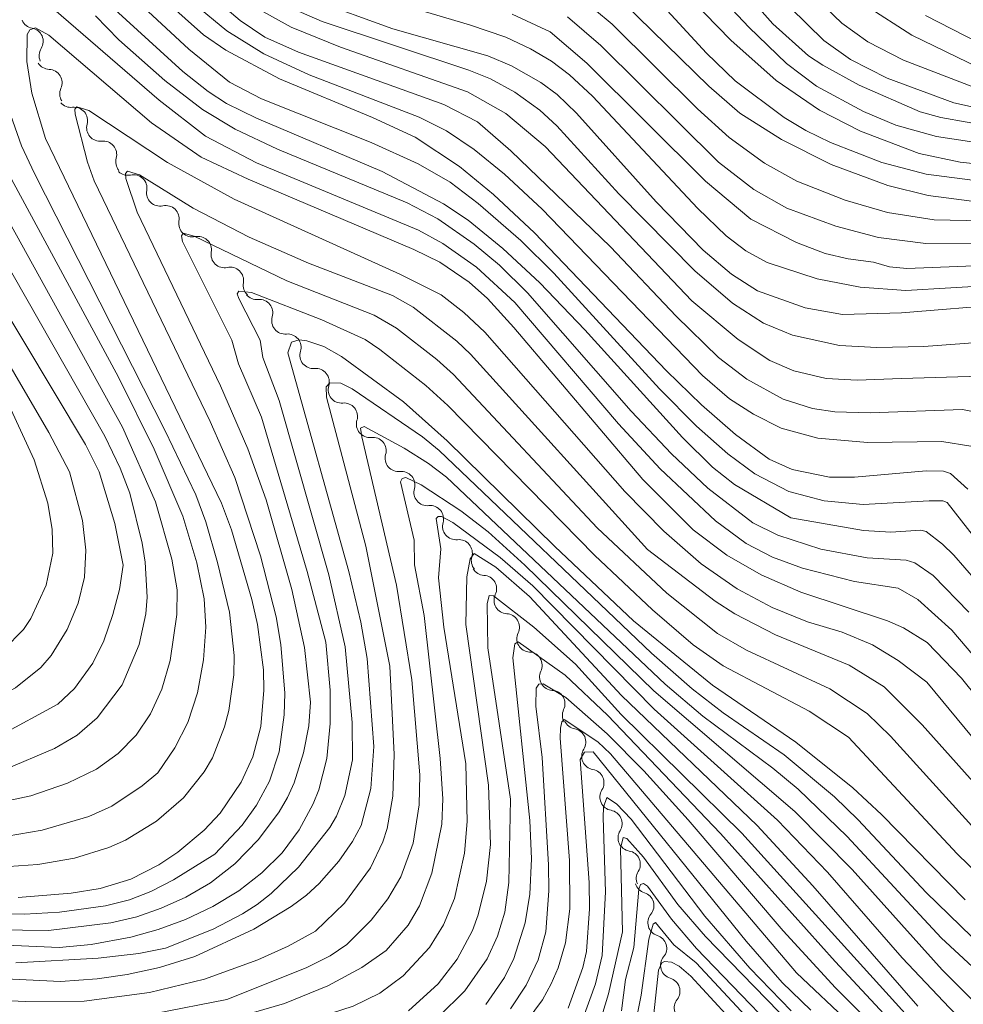
# Model space of a CAD drawing. Units: millimetres. Extents: x -72000 to -70000, y 19500 to 21000.
# Drawn here: x -71509 to -71429, y 20584 to 20667 of the extents above; entities that cross this region are included whole.
import ezdxf

# ---------------------------------------------------------------- set-up
doc = ezdxf.new("R2010")
doc.units = ezdxf.units.MM
for name, color, linetype, lineweight in [('510200_一条河川、細流', 7, 'Continuous', 15), ('710100_等高線（計曲線）', 7, 'Continuous', 20), ('710200_等高線（主曲線）', 7, 'Continuous', 9)]:
    doc.layers.add(name, color=color, linetype=linetype, lineweight=lineweight)

msp = doc.modelspace()

# ---------------------------------------------------------------- linework, layer by layer
at = {"layer": '510200_一条河川、細流', "extrusion": (0, 0, -1)}
for centre, start, end in [((71507.495, 20667.332), 279.85349, 336.02385), ((71505.971, 20663.906), 336.02385, 32.19421), ((71506.218, 20663.873), 271.94235, 328.11271), ((71504.237, 20660.689), 328.11271, 24.28307), ((71504.42, 20660.674), 263.15379, 319.32416), ((71501.976, 20657.83), 319.32416, 15.49452), ((71501.976, 20657.83), 263.15379, 319.32416), ((71499.531, 20654.986), 319.32416, 15.49452), ((71499.646, 20654.962), 257.55, 313.72036), ((71496.936, 20652.37), 313.72036, 9.89072), ((71496.936, 20652.37), 257.55, 313.72036), ((71494.226, 20649.778), 313.72036, 9.89072), ((71494.226, 20649.778), 257.55, 313.72036), ((71491.516, 20647.187), 313.72036, 9.89072), ((71491.516, 20647.187), 257.55, 313.72036), ((71488.805, 20644.595), 313.72036, 9.89072), ((71488.786, 20644.509), 264.53218, 320.70254), ((71486.411, 20641.607), 320.70254, 16.8729), ((71486.411, 20641.607), 264.53218, 320.70254), ((71484.036, 20638.705), 320.70254, 16.8729), ((71484.036, 20638.705), 264.53218, 320.70254), ((71481.661, 20635.803), 320.70254, 16.8729), ((71481.661, 20635.803), 264.53218, 320.70254), ((71479.286, 20632.901), 320.70254, 16.8729), ((71479.287, 20632.911), 263.71786, 319.88822), ((71476.871, 20630.043), 319.88822, 16.05858), ((71476.871, 20630.043), 263.71786, 319.88822), ((71474.455, 20627.175), 319.88822, 16.05858), ((71474.455, 20627.175), 263.71786, 319.88822), ((71472.039, 20624.307), 319.88822, 16.05858), ((71472.039, 20624.307), 263.71786, 319.88822), ((71469.623, 20621.439), 319.88822, 16.05858), ((71469.629, 20621.309), 273.10322, 329.27358), ((71467.713, 20618.085), 329.27358, 25.44394), ((71467.713, 20618.085), 273.10322, 329.27358), ((71465.797, 20614.861), 329.27358, 25.44394), ((71465.797, 20614.861), 273.10322, 329.27358), ((71463.881, 20611.638), 329.27358, 25.44394), ((71463.881, 20611.638), 273.10322, 329.27358), ((71461.965, 20608.414), 329.27358, 25.44394), ((71461.864, 20608.385), 279.78844, 335.9588), ((71460.336, 20604.96), 335.9588, 32.12916), ((71460.336, 20604.96), 279.78844, 335.9588), ((71458.808, 20601.535), 335.9588, 32.12916), ((71458.808, 20601.535), 279.78844, 335.9588), ((71457.28, 20598.11), 335.9588, 32.12916), ((71457.28, 20598.11), 279.78844, 335.9588), ((71455.753, 20594.686), 335.9588, 32.12916), ((71455.851, 20594.563), 287.20034, 343.3707), ((71454.777, 20590.97), 343.3707, 39.54106), ((71454.777, 20590.97), 287.20034, 343.3707), ((71453.704, 20587.377), 343.3707, 39.54106), ((71453.71, 20587.389), 285.99187, 342.16223), ((71452.561, 20583.819), 342.16223, 38.33259)]:
    msp.add_arc(centre, 1.128, start, end, dxfattribs=at)
at = {"layer": '510200_一条河川、細流'}
for centre, start, end in [((-71507.883, 20665.108), 327.85655, 80.09576), ((-71506.295, 20661.617), 335.76768, 88.0069), ((-71504.152, 20658.432), 344.55624, 96.79545), ((-71501.707, 20655.588), 344.55624, 96.79545), ((-71499.161, 20652.757), 350.16003, 102.39925), ((-71496.45, 20650.165), 350.16003, 102.39925), ((-71493.74, 20647.573), 350.16003, 102.39925), ((-71491.03, 20644.982), 350.16003, 102.39925), ((-71488.572, 20642.261), 343.17785, 95.41707), ((-71486.197, 20639.359), 343.17785, 95.41707), ((-71483.822, 20636.457), 343.17785, 95.41707), ((-71481.446, 20633.555), 343.17785, 95.41707), ((-71479.041, 20630.666), 343.99217, 96.23139), ((-71476.625, 20627.798), 343.99217, 96.23139), ((-71474.209, 20624.93), 343.99217, 96.23139), ((-71471.793, 20622.063), 343.99217, 96.23139), ((-71469.752, 20619.054), 334.60681, 86.84603), ((-71467.836, 20615.831), 334.60681, 86.84603), ((-71465.92, 20612.607), 334.60681, 86.84603), ((-71464.004, 20609.383), 334.60681, 86.84603), ((-71462.248, 20606.16), 327.92159, 80.16081), ((-71460.721, 20602.735), 327.92159, 80.16081), ((-71459.193, 20599.31), 327.92159, 80.16081), ((-71457.665, 20595.886), 327.92159, 80.16081), ((-71456.519, 20592.406), 320.50969, 72.74891), ((-71455.446, 20588.813), 320.50969, 72.74891), ((-71454.333, 20585.218), 321.71817, 73.95738)]:
    msp.add_arc(centre, 1.13, start, end, dxfattribs=at)
at = {"layer": '710100_等高線（計曲線）', "flags": 128}
for points in [[(-71496.348, 20668.399), (-71493.277, 20665.665), (-71491.4, 20664.373), (-71486.884, 20661.951), (-71479.069, 20658.711), (-71475.479, 20657.051), (-71471.757, 20654.571), (-71468.895, 20652.21), (-71465.431, 20649.003), (-71454.332, 20637.396), (-71451.403, 20634.524), (-71448.518, 20632.038), (-71445.701, 20629.968), (-71443.753, 20629.087), (-71440.638, 20628.456), (-71438.532, 20628.44), (-71432.495, 20628.986), (-71431.029, 20628.955), (-71430.458, 20628.747), (-71428.983, 20627.43)], [(-71484.16, 20668.65), (-71477.338, 20666.157), (-71469.36, 20663.899), (-71467.365, 20663.055), (-71464.898, 20661.643), (-71463.52, 20660.62), (-71461.894, 20659.07), (-71455.204, 20651.599), (-71451.245, 20647.55), (-71448.868, 20645.52), (-71446.674, 20644.12), (-71442.676, 20642.695), (-71439.531, 20642.129), (-71434.573, 20642.262), (-71425.631, 20643), (-71424.21, 20642.916), (-71423.359, 20642.626), (-71422.407, 20641.814), (-71421.174, 20639.577), (-71420.414, 20637.389), (-71418.544, 20630.742), (-71416.67, 20626.92)], [(-71457.953, 20668.346), (-71450.765, 20661.327), (-71448.175, 20659.065), (-71444.673, 20656.841), (-71440.492, 20654.741), (-71435.731, 20652.986), (-71432.332, 20652.133), (-71428.664, 20651.651)], [(-71427.758, 20659.404), (-71430.181, 20659.946), (-71435.764, 20662.014), (-71438.869, 20663.565), (-71441.109, 20665.189), (-71443.923, 20667.957)], [(-71508.852, 20593.083), (-71504.412, 20593.45), (-71501.964, 20593.846), (-71499.378, 20594.621), (-71497.026, 20595.824), (-71495.423, 20596.89), (-71493.206, 20598.756), (-71491.874, 20600.184), (-71490.107, 20602.803), (-71489.115, 20604.911), (-71488.465, 20607.479), (-71488.19, 20610.535), (-71488.22, 20612.249), (-71488.726, 20616.063), (-71489.201, 20618.162), (-71490.929, 20624.014), (-71491.773, 20626.246), (-71506.563, 20656.93), (-71507.7, 20660.746), (-71508.13, 20663.41), (-71508.098, 20665.682), (-71507.875, 20666.079), (-71507.392, 20666.25), (-71506.295, 20665.63), (-71497.636, 20658.242), (-71493.468, 20655.368), (-71489.509, 20653.503), (-71475.589, 20647.6), (-71473.408, 20646.524), (-71470.93, 20644.846), (-71469.402, 20643.478), (-71467.184, 20641.031), (-71456.335, 20628.257), (-71452.078, 20624.018), (-71449.26, 20621.88), (-71446.358, 20620.218), (-71443.044, 20618.784), (-71435.76, 20616.363), (-71434.388, 20615.765), (-71432.405, 20614.545), (-71429.532, 20611.534), (-71422.779, 20603.129)], [(-71510.416, 20606.713), (-71505.535, 20609.35), (-71504.113, 20610.677), (-71502.573, 20612.811), (-71501.659, 20614.679), (-71500.89, 20616.905), (-71500.335, 20619.01), (-71500.03, 20621.045), (-71500.744, 20624.547), (-71502.059, 20628.895), (-71503.205, 20631.183), (-71513.859, 20648.933)], [(-71516.859, 20586.571), (-71505.313, 20586.027), (-71502.225, 20586.246), (-71499.697, 20586.62), (-71496.975, 20587.195), (-71494.013, 20588.117), (-71489.04, 20590.42), (-71485.899, 20592.33), (-71484.619, 20593.29), (-71483.533, 20594.254), (-71481.898, 20596.151), (-71480.736, 20597.791), (-71480.005, 20599.135), (-71479.187, 20602.257), (-71478.94, 20605.783), (-71479.511, 20613.186), (-71480.03, 20616.256), (-71481.058, 20620.5), (-71486.193, 20638.916), (-71485.868, 20639.807), (-71485.23, 20640.005), (-71484.571, 20639.919), (-71483.15, 20639.425), (-71481.659, 20638.595), (-71476.454, 20634.769), (-71472.772, 20631.503), (-71463.736, 20622.609), (-71457.105, 20616.37), (-71450.472, 20610.938), (-71443.443, 20606.155), (-71438.663, 20602.317), (-71436.258, 20600.083), (-71429.222, 20592.879)], [(-71476.032, 20583.549), (-71473.548, 20585.823), (-71471.93, 20587.903), (-71470.654, 20590.307), (-71470.163, 20591.623), (-71469.471, 20594.471), (-71469.141, 20597.535), (-71469.304, 20602.538), (-71471.206, 20616.062), (-71471.118, 20620.071), (-71470.858, 20621.563), (-71470.52, 20622.025), (-71468.69, 20620.868), (-71465.866, 20618.416), (-71458.108, 20610.079), (-71446.721, 20599.141), (-71442.017, 20594.077), (-71433.187, 20583.937)], [(-71462.612, 20583.777), (-71461.383, 20587.21), (-71461.066, 20588.554), (-71460.796, 20592.131), (-71460.843, 20594.364), (-71461.583, 20604.708), (-71461.241, 20605.3), (-71460.495, 20605.355), (-71447.634, 20589.408), (-71444.605, 20585.944), (-71442.195, 20583.601)], [(-71455.569, 20581.746), (-71455.001, 20586.987), (-71454.724, 20587.589), (-71454.513, 20587.717), (-71453.923, 20587.661), (-71453.273, 20587.316), (-71452.288, 20586.46), (-71449.348, 20583.274)]]:
    msp.add_lwpolyline(points, dxfattribs=at)
at = {"layer": '710200_等高線（主曲線）', "flags": 128}
for points in [[(-71416.394, 20609.312), (-71422.995, 20616.411), (-71430.739, 20626.311), (-71431.079, 20626.447), (-71432.237, 20626.465), (-71437.8, 20626.142), (-71441.076, 20626.449), (-71444.038, 20627.246), (-71446.906, 20628.726), (-71449.182, 20630.421), (-71451.808, 20632.742), (-71454.932, 20635.889), (-71463.812, 20645.6), (-71466.591, 20648.343), (-71470.184, 20651.467), (-71472.541, 20653.246), (-71475.23, 20654.814), (-71479.18, 20656.602), (-71488.41, 20660.264), (-71491.078, 20661.681), (-71494.515, 20664.447), (-71499.088, 20668.717), (-71501.445, 20671.412), (-71504.51, 20675.81)], [(-71427.01, 20656.392), (-71431.624, 20657.092), (-71435.044, 20658.05), (-71437.777, 20659.21), (-71441.712, 20661.332), (-71444.25, 20663.254), (-71447.414, 20666.292), (-71454.513, 20673.848)], [(-71445.402, 20666.59), (-71452.167, 20674.24)], [(-71425.649, 20654.507), (-71429.621, 20654.931), (-71433.078, 20655.678), (-71438.022, 20657.538), (-71441.477, 20659.329), (-71445.099, 20661.802), (-71448.926, 20665.196), (-71456.634, 20673.125)], [(-71427.946, 20653.349), (-71432.481, 20653.931), (-71436.228, 20654.92), (-71440.54, 20656.602), (-71442.62, 20657.605), (-71444.451, 20658.703), (-71448.548, 20661.793), (-71450.972, 20664.106), (-71456.253, 20669.867)], [(-71426.644, 20644.604), (-71434.193, 20644.157), (-71438.038, 20644.438), (-71441.67, 20645.139), (-71445.868, 20646.512), (-71447.664, 20647.476), (-71449.313, 20648.74), (-71451.694, 20651.054), (-71460.553, 20660.502), (-71462.495, 20662.299), (-71464.015, 20663.448), (-71465.764, 20664.486), (-71467.848, 20665.443), (-71470.91, 20666.503), (-71479.343, 20669.012)], [(-71400.874, 20628.576), (-71404.036, 20631.784), (-71406.486, 20634.678), (-71408.778, 20638.226), (-71411.914, 20643.875), (-71413.799, 20646.361), (-71415.56, 20647.802), (-71418.443, 20649.174), (-71420.659, 20649.676), (-71423.678, 20649.926), (-71431.809, 20650.078), (-71435.737, 20650.706), (-71439.318, 20651.756), (-71443.383, 20653.333), (-71446.103, 20654.864), (-71449.071, 20657.012), (-71451.74, 20659.437), (-71458.911, 20666.55), (-71461.862, 20669.047)], [(-71428.569, 20661.268), (-71434.397, 20663.531), (-71437.411, 20665.068), (-71439.574, 20666.64), (-71442.363, 20669.328)], [(-71410.534, 20594.774), (-71414.732, 20598.404), (-71418.343, 20601.834), (-71422.459, 20606.318), (-71430.348, 20615.563), (-71433.183, 20618.146), (-71434.847, 20619.112), (-71438.512, 20619.671), (-71442.897, 20620.779), (-71445.424, 20621.71), (-71447.647, 20622.867), (-71450.208, 20624.766), (-71454.863, 20629.14), (-71458.368, 20632.93), (-71467.096, 20643.137), (-71470.32, 20646.115), (-71473.148, 20648.104), (-71475.202, 20649.221), (-71488.826, 20654.892), (-71493.119, 20657.127), (-71497.013, 20660.143), (-71506.91, 20668.73)], [(-71443.872, 20625.028), (-71448.606, 20627.842), (-71450.457, 20629.278), (-71452.997, 20631.792), (-71461.192, 20640.84), (-71464.995, 20644.796), (-71468.089, 20647.687), (-71471.001, 20650.049), (-71473.101, 20651.427), (-71478.261, 20654.151), (-71488.83, 20658.654), (-71491.327, 20659.863), (-71492.886, 20660.886), (-71495, 20662.567), (-71501.699, 20668.69)], [(-71425.86, 20627.372), (-71427.486, 20630.148), (-71427.971, 20630.663), (-71428.75, 20631.051), (-71431.19, 20631.447), (-71437.433, 20631.373), (-71441.608, 20631.717), (-71444.679, 20632.567), (-71447.026, 20633.738), (-71449.029, 20635.043), (-71451.316, 20637.006), (-71464.781, 20650.993), (-71467.947, 20653.937), (-71470.498, 20656.018), (-71472.848, 20657.583), (-71475.139, 20658.724), (-71484.394, 20662.29), (-71488.192, 20664.056), (-71491.304, 20665.997), (-71494.02, 20668.241)], [(-71459.052, 20647.816), (-71467.422, 20655.888), (-71470.219, 20658.34), (-71473.06, 20659.805), (-71485.284, 20664.201), (-71488.118, 20665.442), (-71490.186, 20666.851), (-71492.197, 20668.576)], [(-71458.334, 20652.28), (-71463.544, 20657.985), (-71465, 20659.309), (-71467.101, 20660.816), (-71469.148, 20661.939), (-71470.954, 20662.691), (-71483.298, 20666.772), (-71486.781, 20668.293)], [(-71355.4, 20631.066), (-71356.465, 20631.982), (-71357.409, 20632.397), (-71367.755, 20635.446), (-71374.936, 20637.967), (-71378.298, 20639.566), (-71381.128, 20641.25), (-71383.752, 20643.238), (-71385.948, 20645.543), (-71388.538, 20649.066), (-71392.696, 20655.555), (-71394.337, 20657.837), (-71395.449, 20658.953), (-71396.891, 20659.861), (-71398.072, 20660.166), (-71400.53, 20660.398), (-71420.187, 20661.323), (-71424.523, 20661.907), (-71428.023, 20662.871), (-71433.712, 20665.619), (-71437.545, 20668.098)], [(-71522.827, 20667.808), (-71522.759, 20663.967), (-71521.759, 20659.75), (-71520.207, 20656.06), (-71506.272, 20632.208), (-71504.547, 20628.903), (-71503.452, 20624.789), (-71503.16, 20622.316), (-71503.28, 20620.041), (-71503.808, 20617.851), (-71504.739, 20615.632), (-71506.089, 20613.431), (-71506.953, 20612.439), (-71509.074, 20610.72), (-71511.625, 20609.354), (-71514.026, 20608.35), (-71516.182, 20607.708), (-71519.612, 20607.037), (-71521.963, 20606.899), (-71524.57, 20607.046), (-71530.003, 20607.801), (-71534.325, 20608.939), (-71542.756, 20611.792)], [(-71518.318, 20667.816), (-71518.316, 20666.182), (-71517.958, 20663.314), (-71517.51, 20661.311), (-71515.984, 20657.167), (-71501.562, 20631.903), (-71500.271, 20629.211), (-71499.484, 20627.095), (-71498.437, 20622.886), (-71498.176, 20621.307), (-71498.019, 20618.342), (-71498.124, 20616.954), (-71498.676, 20614.371), (-71500.118, 20610.975), (-71502.214, 20608.194), (-71503.897, 20606.752), (-71505.793, 20605.621), (-71510.026, 20603.821), (-71512.44, 20603.173), (-71515.17, 20602.752), (-71520.981, 20602.544), (-71525.153, 20602.929), (-71530.818, 20604.241), (-71541.01, 20607.148)], [(-71428.9, 20617.092), (-71431.897, 20620.179), (-71433.452, 20621.23), (-71434.165, 20621.468), (-71437.467, 20621.662), (-71441.345, 20622.395), (-71444.962, 20623.555), (-71447.063, 20624.614), (-71450.865, 20627.526), (-71453.914, 20630.415), (-71457.301, 20634), (-71466.011, 20643.947), (-71468.373, 20646.271), (-71470.513, 20648.058), (-71473.562, 20650.171), (-71476.151, 20651.519), (-71487.04, 20656.027), (-71490.61, 20657.719), (-71493.352, 20659.36), (-71496.54, 20661.814), (-71500.385, 20665.223), (-71502.358, 20667.242)], [(-71488.778, 20667.889), (-71485.907, 20666.31), (-71481.761, 20664.619), (-71471.057, 20660.867), (-71467.848, 20659.04), (-71464.552, 20656.268), (-71452.193, 20643.266), (-71448.314, 20640.038), (-71445.643, 20638.269), (-71443.619, 20637.383), (-71440.913, 20636.734), (-71438.297, 20636.607), (-71434.576, 20636.742)], [(-71436.928, 20646.542), (-71439.061, 20646.8), (-71441.001, 20647.25), (-71443.407, 20648.188), (-71447.227, 20650.137), (-71451.058, 20653.35), (-71461.03, 20663.269), (-71464.109, 20665.904), (-71467.316, 20667.382)], [(-71416.882, 20646.354), (-71418.362, 20647.182), (-71421.461, 20647.973), (-71424.296, 20648.147), (-71432.514, 20648.103), (-71436.494, 20648.616), (-71440.102, 20649.551), (-71444.211, 20651.059), (-71446.984, 20652.652), (-71449.964, 20654.952), (-71459.865, 20664.752), (-71462.66, 20667.177)], [(-71426.925, 20664.404), (-71432.553, 20667.291)], [(-71426.837, 20657.924), (-71431.253, 20658.711), (-71432.988, 20659.189), (-71438.135, 20661.416), (-71441.199, 20663.094), (-71442.38, 20663.897), (-71445.402, 20666.59)], [(-71509.688, 20659.439), (-71508.578, 20656.319), (-71507.502, 20653.995), (-71496.501, 20632.336), (-71493.928, 20626.949), (-71493.082, 20624.701), (-71492.086, 20621.275), (-71491.092, 20617.089), (-71490.7, 20613.436), (-71490.73, 20611.809), (-71491.144, 20608.823), (-71491.503, 20607.431), (-71492.529, 20604.851), (-71493.209, 20603.659), (-71494.958, 20601.461), (-71497.228, 20599.511), (-71499.848, 20597.917), (-71501.227, 20597.293), (-71504.12, 20596.394), (-71507.207, 20595.87), (-71510.499, 20595.634)], [(-71432.426, 20611.202), (-71434.861, 20613.016), (-71437.012, 20614.337), (-71439.567, 20615.398), (-71442.477, 20616.281), (-71445.438, 20617.475), (-71448.399, 20619.062), (-71451.421, 20621.161), (-71454.564, 20623.891), (-71457.839, 20627.228), (-71469.624, 20640.629), (-71471.368, 20642.291), (-71473.277, 20643.775), (-71476.765, 20645.528), (-71490.694, 20651.841), (-71496.291, 20654.916), (-71502.923, 20659.286), (-71503.927, 20659.602), (-71504.107, 20659.403), (-71504.073, 20658.968), (-71503.044, 20654.937), (-71502.466, 20653.368), (-71492.713, 20633.13), (-71490.651, 20628.419), (-71488.472, 20621.837), (-71487.168, 20616.698), (-71486.761, 20614.384), (-71486.439, 20610.269), (-71486.493, 20608.463), (-71486.909, 20605.338), (-71487.734, 20602.862), (-71488.823, 20600.865), (-71490.03, 20599.178), (-71492.334, 20596.728)], [(-71513.626, 20657.142), (-71500.078, 20632.65), (-71497.32, 20626.375), (-71495.934, 20621.552), (-71495.493, 20618.982), (-71495.504, 20616.894), (-71496.068, 20613.019), (-71496.77, 20610.603), (-71497.722, 20608.533), (-71498.94, 20606.754), (-71500.44, 20605.214), (-71502.269, 20603.896), (-71504.705, 20602.71), (-71507.793, 20601.64), (-71512.846, 20600.563)], [(-71455.922, 20622.364), (-71470.808, 20638.78), (-71471.955, 20639.873), (-71475.638, 20642.748), (-71477.377, 20643.715), (-71484.434, 20646.443), (-71489.429, 20648.628), (-71494.14, 20651.061), (-71498.661, 20653.869), (-71499.668, 20654.18), (-71499.843, 20653.986), (-71499.798, 20653.559), (-71498.857, 20650.741), (-71491.856, 20636.133), (-71489.549, 20630.825), (-71488.011, 20626.541), (-71485.841, 20618.984), (-71484.782, 20614.131), (-71484.275, 20609.506), (-71484.417, 20607.536), (-71484.866, 20605.263), (-71485.646, 20602.742), (-71486.21, 20601.502), (-71486.897, 20600.292), (-71488.643, 20597.966), (-71490.653, 20595.921), (-71492.697, 20594.313), (-71494.769, 20593.117), (-71496.83, 20592.18), (-71498.874, 20591.476), (-71501.057, 20590.956), (-71506.318, 20590.322), (-71512.882, 20590.389)], [(-71509.973, 20654.55), (-71500.421, 20636.849), (-71497.413, 20630.803), (-71495.007, 20625.167), (-71493.838, 20621.245), (-71493.209, 20618.215), (-71493.089, 20615.837), (-71493.27, 20613.083), (-71493.766, 20610.295), (-71494.59, 20607.816), (-71495.683, 20605.682), (-71497.127, 20603.575), (-71498.427, 20602.483), (-71500.989, 20600.769), (-71502.928, 20599.905), (-71506.832, 20598.75), (-71509.78, 20598.254)], [(-71425.92, 20639.93), (-71432.686, 20639.446), (-71436.644, 20639.342), (-71439.789, 20639.523), (-71443.727, 20640.39), (-71446.163, 20641.39), (-71448.789, 20643.08), (-71451.946, 20645.81), (-71458.334, 20652.28)], [(-71460.172, 20624.19), (-71472.261, 20637.077), (-71473.654, 20638.355), (-71477.048, 20640.982), (-71478.918, 20642.059), (-71486.274, 20644.958), (-71494.061, 20648.721), (-71494.998, 20648.964), (-71495.135, 20648.738), (-71495.052, 20648.281), (-71490.896, 20639.973), (-71490.336, 20637.99), (-71488.401, 20633.497), (-71484.548, 20620.519), (-71482.973, 20614.557), (-71482.616, 20610.533), (-71482.634, 20607.723), (-71482.909, 20604.776), (-71483.568, 20602.155), (-71484.042, 20600.966), (-71485.217, 20598.791), (-71486.657, 20596.857), (-71488.358, 20595.157), (-71490.303, 20593.655), (-71492.488, 20592.342), (-71494.792, 20591.245), (-71497.092, 20590.387), (-71499.383, 20589.761), (-71502.728, 20589.138), (-71505.426, 20588.893), (-71514.341, 20589.277)], [(-71428.174, 20633.874), (-71429.443, 20634.125), (-71437.203, 20633.865), (-71440.183, 20633.927), (-71442.064, 20634.211), (-71444.515, 20634.997), (-71447.586, 20636.693), (-71449.961, 20638.522), (-71453.515, 20641.976), (-71459.052, 20647.816)], [(-71424.89, 20646.37), (-71434.111, 20645.986), (-71435.583, 20646.136), (-71436.928, 20646.542)], [(-71439.032, 20606.568), (-71442.348, 20608.772), (-71449.559, 20612.57), (-71452.096, 20614.34), (-71455.506, 20617.286), (-71460.398, 20621.896), (-71472.715, 20634.474), (-71474.588, 20636.156), (-71478.438, 20639.197), (-71479.676, 20640.026), (-71483.322, 20641.673), (-71489.248, 20643.976), (-71490.3, 20644.084), (-71490.43, 20643.868), (-71490.295, 20643.471), (-71488.507, 20639.975), (-71488.293, 20638.516), (-71486.924, 20634.89), (-71482.736, 20620.235), (-71481.371, 20614.167), (-71480.768, 20607.806), (-71480.732, 20604.661), (-71481.39, 20601.674), (-71482.084, 20599.942), (-71482.644, 20598.975), (-71485.281, 20595.642), (-71487.578, 20593.437), (-71488.77, 20592.511), (-71489.992, 20591.702), (-71492.467, 20590.418), (-71496.484, 20588.837), (-71498.724, 20588.385), (-71502.126, 20587.976), (-71509.049, 20587.607)], [(-71434.576, 20636.742), (-71427.916, 20636.953)], [(-71428.661, 20589.792), (-71432.483, 20593.514), (-71438.205, 20599.628), (-71440.209, 20601.567), (-71444.446, 20605.091), (-71449.559, 20608.617), (-71452.187, 20610.628), (-71455.598, 20613.652), (-71473.451, 20630.688), (-71474.85, 20631.837), (-71480.768, 20635.87), (-71481.733, 20636.348), (-71482.648, 20636.374), (-71482.956, 20636.042), (-71482.935, 20635.162), (-71479.63, 20622.634), (-71477.61, 20612.556)], [(-71509.656, 20634.539), (-71507.506, 20629.91), (-71506.364, 20626.25), (-71505.997, 20624.036), (-71505.952, 20622.05), (-71506.494, 20619.354), (-71507.788, 20616.564), (-71508.412, 20615.637), (-71510.054, 20613.937)], [(-71425.206, 20584.108), (-71431.229, 20589.692), (-71439.144, 20598.226), (-71443.269, 20602.198), (-71445.385, 20603.968), (-71451.289, 20608.342), (-71454.446, 20611.034), (-71472.832, 20628.449), (-71474.341, 20629.604), (-71476.395, 20630.875), (-71479.773, 20632.714), (-71480.059, 20632.569), (-71479.965, 20631.831), (-71477.055, 20619.349), (-71475.752, 20611.411), (-71475.075, 20603.413), (-71475.145, 20600.872), (-71475.644, 20597.647), (-71476.669, 20594.827), (-71477.775, 20592.972), (-71479.176, 20591.169), (-71481.232, 20589.122), (-71482.62, 20588.178), (-71484.643, 20587.169), (-71491.306, 20584.52)], [(-71427.343, 20583.182), (-71431.135, 20587.002), (-71438.707, 20595.456), (-71443.53, 20600.314), (-71455.399, 20610.481), (-71466.253, 20621.056), (-71469.327, 20623.85), (-71471.635, 20625.62), (-71474.97, 20627.799), (-71476.245, 20628.41), (-71476.574, 20628.347), (-71476.698, 20628.039), (-71475.56, 20623.143), (-71475.521, 20621.08), (-71474.709, 20616.809), (-71473.37, 20604.793), (-71473.152, 20601.401), (-71473.232, 20599.255), (-71474.062, 20595.136), (-71475.116, 20592.383), (-71476.054, 20590.769), (-71477.908, 20588.639), (-71479.96, 20587.192), (-71482.828, 20585.654), (-71486.464, 20584.175), (-71490.818, 20582.905)], [(-71471.22, 20604.324), (-71473.065, 20615.828), (-71473.499, 20619.967), (-71473.326, 20622.413), (-71473.697, 20624.955), (-71473.544, 20625.138), (-71473.262, 20625.143), (-71472.293, 20624.635), (-71468.312, 20621.695), (-71465.577, 20619.316), (-71455.367, 20608.937), (-71444.987, 20599.591), (-71440.806, 20595.22), (-71434.519, 20588.007), (-71430.545, 20583.796), (-71426.716, 20580.104), (-71422.749, 20576.667), (-71416.007, 20571.533), (-71413.259, 20569.659), (-71388.646, 20554.947), (-71378.388, 20548.072)], [(-71420.001, 20610.157), (-71430.181, 20621.88), (-71431.113, 20622.823), (-71432.5, 20623.876), (-71432.955, 20623.986), (-71435.47, 20623.829), (-71437.757, 20623.954), (-71443.872, 20625.028)], [(-71340.86, 20550.684), (-71343.798, 20551.806), (-71346.72, 20552.695), (-71359.53, 20555.173), (-71362.711, 20556.121), (-71365.547, 20557.685), (-71373.598, 20563.169), (-71378.491, 20566.071), (-71380.738, 20567.188), (-71388.242, 20570.341), (-71392.326, 20572.522), (-71404.204, 20580.485), (-71414.314, 20586.788), (-71418.802, 20589.858), (-71422.478, 20592.828), (-71425.899, 20596.091), (-71435.502, 20606.66), (-71437.451, 20608.57), (-71440.593, 20610.647), (-71447.608, 20613.905), (-71450.045, 20615.301), (-71454.313, 20618.675), (-71460.172, 20624.19)], [(-71333.382, 20548.328), (-71339.285, 20552.062), (-71340.876, 20552.925), (-71343.846, 20554.201), (-71348.221, 20555.272), (-71358.988, 20557.077), (-71362.34, 20558.174), (-71374.898, 20566.77), (-71379.415, 20569.296), (-71384.042, 20571.312), (-71388.117, 20573.461), (-71402.961, 20582.649), (-71408.535, 20585.563), (-71411.386, 20587.238), (-71417.155, 20591.104), (-71420.946, 20594.311), (-71432.832, 20607.613), (-71436.018, 20610.801), (-71438.979, 20612.618), (-71445.168, 20615.171), (-71448.584, 20616.949), (-71450.247, 20618.023), (-71455.922, 20622.364)], [(-71467.448, 20601.366), (-71469.365, 20614.09), (-71469.411, 20617.798), (-71469.25, 20618.478), (-71468.891, 20618.463), (-71465.489, 20615.831), (-71461.998, 20612.704), (-71458.154, 20608.484), (-71448, 20598.504), (-71433.735, 20582.741), (-71425.401, 20574.479), (-71421.238, 20570.586), (-71419.532, 20569.181), (-71415.493, 20566.343), (-71395.718, 20554.298), (-71386.062, 20547.43)], [(-71469.522, 20584.102), (-71467.956, 20586.348), (-71467.166, 20587.945), (-71466.209, 20590.969), (-71465.831, 20593.367), (-71465.692, 20596.341), (-71465.816, 20599.579), (-71467.251, 20613.258), (-71467.078, 20614.439), (-71466.821, 20614.581), (-71462.855, 20611.789), (-71459.292, 20608.423), (-71449.792, 20598.483), (-71440.155, 20587.695), (-71434.901, 20582.062), (-71425.604, 20572.776), (-71421.172, 20568.599), (-71419.259, 20567.029), (-71414.69, 20563.874), (-71401.282, 20555.93)], [(-71477.61, 20612.556), (-71477.229, 20605.126), (-71477.347, 20601.616), (-71477.824, 20598.9), (-71478.2, 20597.758), (-71479.238, 20595.578), (-71481.425, 20592.62), (-71483.843, 20590.253), (-71486.157, 20588.993), (-71488.7, 20587.854), (-71493.198, 20586.225), (-71497.822, 20585.111), (-71503.306, 20584.359), (-71508.261, 20584.33), (-71512.93, 20584.566)], [(-71464.78, 20604.858), (-71465.331, 20609.18), (-71465.304, 20610.696), (-71465.072, 20611.027), (-71464.693, 20611.074), (-71462.808, 20609.913), (-71459.321, 20606.846), (-71456.249, 20603.741), (-71452.508, 20599.619), (-71444.532, 20590.272), (-71440.124, 20585.48), (-71420.659, 20566.1), (-71415.403, 20562.186), (-71403.908, 20555.208), (-71397.983, 20551.35), (-71385.289, 20541.992), (-71382.215, 20540.206), (-71377.788, 20538.218)], [(-71425.327, 20602.591), (-71432.426, 20611.202)], [(-71492.334, 20596.728), (-71495.793, 20594.573), (-71497.692, 20593.599), (-71499.507, 20592.903), (-71501.511, 20592.401), (-71505.379, 20591.855), (-71508.343, 20591.675), (-71512.936, 20591.782), (-71516.43, 20592.19), (-71526.118, 20594.205), (-71533.617, 20596.252), (-71556.979, 20603.432), (-71571.985, 20608.805), (-71573.063, 20609.084), (-71574.457, 20609.173), (-71573.723, 20606.914), (-71562.277, 20580.329), (-71557.379, 20567.202), (-71554.994, 20562.193), (-71553.734, 20560.163), (-71552.427, 20558.451), (-71549.419, 20555.383), (-71545.972, 20552.701), (-71539.136, 20548.528)], [(-71479.214, 20574.78), (-71474.345, 20576.265), (-71472.449, 20577.078), (-71470.71, 20578.076), (-71468.806, 20579.653), (-71466.685, 20581.877), (-71464.76, 20584.476), (-71464.026, 20585.815), (-71463.443, 20587.182), (-71462.837, 20589.269), (-71462.469, 20592.133), (-71462.503, 20596.213), (-71463.278, 20606.483), (-71463.253, 20607.321), (-71463.139, 20607.852), (-71462.937, 20608.075), (-71460.098, 20606.177), (-71459.032, 20605.166), (-71443.411, 20586.75), (-71434.368, 20578.225), (-71420.549, 20564.021), (-71417.914, 20561.862), (-71415.302, 20560.128), (-71407.024, 20555.472)], [(-71308.534, 20530.936), (-71314.849, 20532.512), (-71318.005, 20533.617), (-71322.773, 20535.621), (-71327.228, 20538.291), (-71341.582, 20547.971), (-71344.917, 20549.966), (-71349.868, 20551.477), (-71358.916, 20553.062), (-71361.776, 20553.726), (-71363.711, 20554.36), (-71366.871, 20556.01), (-71375.206, 20561.417), (-71380.207, 20564.242), (-71382.471, 20565.306), (-71389.99, 20568.259), (-71394.238, 20570.437), (-71397.553, 20572.59), (-71408.539, 20580.418), (-71418.26, 20586.778), (-71422.433, 20589.912), (-71426.107, 20593.092), (-71429.893, 20596.751), (-71439.032, 20606.568)], [(-71511.159, 20579.303), (-71506.587, 20579.049), (-71503.25, 20579.133), (-71497.778, 20579.692), (-71492.572, 20580.576), (-71486.411, 20582.097), (-71480.677, 20583.949), (-71478.448, 20585.034), (-71476.469, 20586.493), (-71474.276, 20588.872), (-71473.094, 20590.791), (-71472.177, 20593.013), (-71471.312, 20596.815), (-71471.103, 20599.488), (-71471.22, 20604.324)], [(-71467.447, 20583.719), (-71466.123, 20585.724), (-71465.136, 20587.844), (-71464.493, 20590.215), (-71464.234, 20593.654), (-71464.252, 20595.826), (-71464.78, 20604.858)], [(-71511.116, 20575.457), (-71506.21, 20575.282), (-71497.454, 20576.122), (-71494.061, 20576.616), (-71488.066, 20577.792), (-71483.877, 20578.85), (-71477.964, 20580.705), (-71475.259, 20581.886), (-71473.506, 20583.045), (-71471.284, 20585.231), (-71469.426, 20587.93), (-71468.541, 20589.834), (-71467.944, 20591.863), (-71467.586, 20594.341), (-71467.448, 20601.366)], [(-71461.37, 20582.894), (-71460.31, 20585.831), (-71459.747, 20588.201), (-71459.461, 20593.57), (-71459.668, 20599.827), (-71459.626, 20600.696), (-71459.342, 20601.496), (-71458.535, 20600.959), (-71457.298, 20599.68), (-71451.105, 20591.508), (-71447.333, 20587.144), (-71443.846, 20583.556)], [(-71458.034, 20590.188), (-71458.214, 20597.216), (-71457.974, 20598.142), (-71457.656, 20598.056), (-71456.268, 20596.491), (-71453.382, 20592.504), (-71451.047, 20589.81), (-71440.754, 20579.225), (-71429.258, 20566.918)], [(-71458.109, 20583.565), (-71457.77, 20586.195), (-71457.077, 20588.886), (-71456.672, 20593.792), (-71456.508, 20594.182), (-71456.257, 20594.264), (-71455.919, 20594.039), (-71453.904, 20591.253), (-71451.812, 20588.811), (-71442.024, 20578.638)], [(-71458.952, 20576.224), (-71457.105, 20581.632), (-71456.472, 20584.883), (-71455.833, 20589.588), (-71455.466, 20590.846), (-71455.262, 20590.996), (-71453.703, 20589.114), (-71451.838, 20587.606), (-71447.284, 20582.722), (-71434.761, 20568.261), (-71432.272, 20565.625), (-71426.636, 20560.309)], [(-71429.762, 20483.74), (-71433.74, 20488.805), (-71440.717, 20495.367), (-71442.85, 20498.255), (-71444.148, 20502.069), (-71448.064, 20516.851), (-71449.985, 20522.504), (-71452.023, 20526.883), (-71456.2, 20533.963), (-71462.603, 20543.427), (-71470.018, 20553.537), (-71477.329, 20562.397), (-71482.809, 20568.131), (-71482.785, 20568.525), (-71482.441, 20568.896), (-71481.778, 20569.243), (-71472.616, 20571.933), (-71468.914, 20573.347), (-71466.124, 20574.757), (-71463.319, 20576.694), (-71461.811, 20578.526), (-71460.246, 20581.559), (-71459.202, 20584.996), (-71458.034, 20590.188)], [(-71491.306, 20584.52), (-71497.329, 20583.341), (-71500.801, 20582.861), (-71504.393, 20582.585), (-71508.468, 20582.573), (-71516.913, 20583.122)]]:
    msp.add_lwpolyline(points, dxfattribs=at)

doc.saveas('drawing.dxf')
